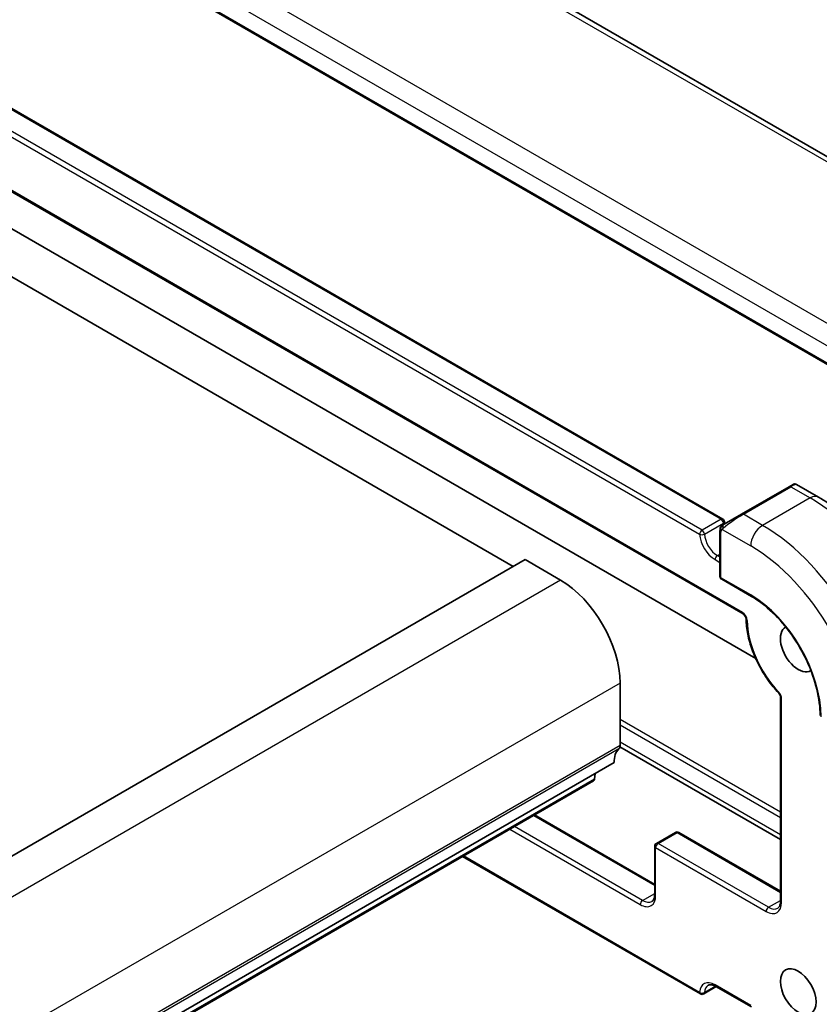
# Model space of a CAD drawing. Units: millimetres. Extents: x 29 to 4174, y 16 to 718.
# Drawn here: x 653 to 700, y 323 to 382 of the extents above; entities that cross this region are included whole.
import ezdxf

# ---------------------------------------------------------------- set-up
doc = ezdxf.new("R2010")
doc.units = ezdxf.units.MM
doc.header["$LTSCALE"] = 2
doc.layers.add('Visible (ISO)', color=7, linetype='Continuous', lineweight=35)
doc.layers.add('Visible Narrow (ISO)', color=7, linetype='Continuous', lineweight=25)

msp = doc.modelspace()

# ---------------------------------------------------------------- linework, layer by layer
at = {"layer": 'Visible (ISO)'}
for p, q in [((715.3133, 364.8736), (633.8792, 411.8896)), ((705.4512, 358.2013), (624.3902, 405.0019)), ((681.9137, 348.9619), (594.9396, 399.1764)), ((614.1994, 398.0856), (694.3908, 351.7871)), ((610.3244, 395.3702), (695.603, 346.1346)), ((696.3547, 343.4821), (631.7091, 380.8052)), ((698.3479, 353.7145), (695.5194, 352.0815)), ((698.3479, 353.7145), (698.5822, 353.8497)), ((698.7822, 353.8497), (700.0914, 353.0939)), ((694.4682, 351.4746), (695.5194, 352.0815)), ((694.2295, 351.0812), (694.2295, 348.3763)), ((682.6208, 349.3701), (588.5756, 295.0731)), ((684.7421, 348.1454), (682.6208, 349.3701)), ((694.3295, 348.2031), (696.0973, 347.1825)), ((688.2777, 338.3066), (688.2777, 342.0217)), ((697.8357, 341.1711), (697.8357, 329.0394)), ((697.8357, 332.7081), (688.2708, 338.2304)), ((687.9241, 337.286), (593.8789, 282.9889)), ((686.7491, 336.295), (686.7969, 336.6352)), ((686.6893, 336.1927), (592.6441, 281.8956)), ((683.1856, 334.1698), (690.3404, 330.039)), ((690.4404, 332.4785), (691.5718, 333.1317)), ((691.7718, 333.1317), (697.8357, 329.6307)), ((690.3404, 332.3053), (690.3404, 329.4476)), ((678.8965, 331.6935), (693.0594, 323.5165)), ((694.0079, 323.9487), (693.2594, 323.5165)), ((693.9759, 323.9672), (696.0973, 322.7424))]:
    msp.add_line(p, q, dxfattribs=at)
for centre, start, end in [((694.2908, 351.6139), 3.68097, 60), ((694.4295, 348.3763), 180, 240), ((691.6718, 332.9585), 60, 120), ((690.5404, 332.3053), 120, 180), ((693.1594, 323.6897), 240, 300)]:
    msp.add_arc(centre, 0.2, start, end, dxfattribs=at)
for centre, major_axis, start_param, end_param in [((684.7421, 344.0629), (-2.5, 4.3301), 3.9269908, 5.4977871), ((698.8843, 344.0629), (0.75, -1.299), 3.1311515, 6.2936264), ((687.9241, 338.5107), (0.25, -0.433), 0.1418971, 0.7853982), ((689.3383, 336.4695), (-1, 1.7321), 0.1418971, 0.7853982), ((686.5393, 336.4525), (0.15, -0.2598), 0, 0.6365082)]:
    msp.add_ellipse(centre, major_axis=major_axis, ratio=0.5773503, start_param=start_param, end_param=end_param, dxfattribs=at)
msp.add_ellipse((698.8843, 323.6505), major_axis=(-0.75, 1.299), ratio=0.5773503, dxfattribs=at)
for points, knots in [([(698.5822, 353.8498), (698.5823, 353.8498), (698.5825, 353.8499), (698.5827, 353.8501), (698.5829, 353.8501), (698.5834, 353.8505), (698.5839, 353.8507), (698.5855, 353.8516), (698.5867, 353.8523), (698.5917, 353.8549), (698.5956, 353.8568), (698.6111, 353.8638), (698.6233, 353.8679), (698.657, 353.876), (698.6794, 353.8777), (698.7222, 353.8736), (698.7433, 353.8681), (698.769, 353.8568), (698.7752, 353.8537), (698.7812, 353.8502)], [0, 0, 0, 0, 0.000050847, 0.000050847, 0.000101877, 0.000101877, 0.000243463, 0.000243463, 0.0006677, 0.0006677, 0.00194068, 0.00194068, 0.005774753, 0.005774753, 0.01233366, 0.01233366, 0.018693148, 0.018693148, 0.020772851, 0.020772851, 0.020772851, 0.020772851]), ([(700.0914, 353.0939), (700.8734, 352.6424), (701.6371, 352.0594), (703.0767, 350.6882), (703.7522, 349.8998), (704.9613, 348.1874), (705.4947, 347.2635), (706.3731, 345.3601), (706.7182, 344.381), (707.1859, 342.4487), (707.3089, 341.4958), (707.3089, 340.5928)], [1.5707963, 1.5707963, 1.5707963, 1.5707963, 1.8849556, 1.8849556, 2.1991149, 2.1991149, 2.5132741, 2.5132741, 2.8274334, 2.8274334, 3.1415927, 3.1415927, 3.1415927, 3.1415927]), ([(694.2295, 351.0812), (694.2295, 351.1174), (694.2324, 351.1528), (694.242, 351.2232), (694.2496, 351.2604), (694.2653, 351.2965)], [0, 0, 0, 0, 0.011946854, 0.011946854, 0.024187757, 0.024187757, 0.024187757, 0.024187757]), ([(694.2765, 351.3191), (694.2797, 351.325), (694.2834, 351.3312), (694.2914, 351.3432), (694.2958, 351.3491), (694.3083, 351.3641), (694.317, 351.3731), (694.339, 351.3935), (694.3529, 351.4047), (694.3718, 351.4179), (694.3765, 351.4211), (694.3838, 351.4257), (694.3864, 351.4273), (694.3897, 351.4292), (694.3904, 351.4296), (694.3912, 351.4301), (694.3914, 351.4302), (694.3915, 351.4303), (694.3916, 351.4303), (694.3916, 351.4303)], [0, 0, 0, 0, 0.002122275, 0.002122275, 0.004320917, 0.004320917, 0.008043854, 0.008043854, 0.013347151, 0.013347151, 0.015067669, 0.015067669, 0.016004461, 0.016004461, 0.016254338, 0.016254338, 0.01630119, 0.01630119, 0.016313861, 0.016313861, 0.016313861, 0.016313861]), ([(694.4682, 351.4746), (694.4637, 351.472), (694.4592, 351.4693), (694.4546, 351.4667), (694.45, 351.464), (694.4454, 351.4614), (694.4408, 351.4587), (694.4362, 351.4561), (694.4317, 351.4534), (694.4273, 351.4509), (694.4229, 351.4484), (694.4187, 351.446), (694.4149, 351.4438), (694.4111, 351.4416), (694.4076, 351.4395), (694.4046, 351.4378), (694.4016, 351.4361), (694.3991, 351.4346), (694.3971, 351.4335), (694.3951, 351.4324), (694.3937, 351.4315), (694.3928, 351.431)], [0, 0, 0, 0, 0.071275, 0.071275, 0.071275, 0.14246065, 0.14246065, 0.14246065, 0.21364074, 0.21364074, 0.21364074, 0.28489899, 0.28489899, 0.28489899, 0.35632005, 0.35632005, 0.35632005, 0.42799051, 0.42799051, 0.42799051, 0.5, 0.5, 0.5, 0.5]), ([(696.0973, 347.1825), (696.5208, 346.938), (696.9478, 346.6138), (697.763, 345.8373), (698.1511, 345.3852), (698.8478, 344.3986), (699.1563, 343.8643), (699.6625, 342.7677), (699.8601, 342.2055), (700.1251, 341.1111), (700.1924, 340.579), (700.1924, 340.0897), (700.1924, 340.0896), (700.1924, 340.0895)], [1.5707963, 1.5707963, 1.5707963, 1.5707963, 1.884877, 1.884877, 2.1990363, 2.1990363, 2.5131956, 2.5131956, 2.8273548, 2.8273548, 3.1415141, 3.1415141, 3.1415927, 3.1415927, 3.1415927, 3.1415927]), ([(695.603, 346.1346), (695.6122, 346.1293), (695.6229, 346.122), (695.6466, 346.1026), (695.6597, 346.0902), (695.6863, 346.0607), (695.6999, 346.0433), (695.7254, 346.0053), (695.7372, 345.9846), (695.7573, 345.9428), (695.7655, 345.9216), (695.7776, 345.8823), (695.7815, 345.8641), (695.785, 345.8382), (695.7857, 345.8291), (695.7858, 345.8213)], [1.5707963, 1.5707963, 1.5707963, 1.5707963, 1.77752, 1.77752, 2.0009815, 2.0009815, 2.2400361, 2.2400361, 2.4880104, 2.4880104, 2.7356749, 2.7356749, 2.9733388, 2.9733388, 3.1203145, 3.1203145, 3.1203145, 3.1203145]), ([(695.7858, 345.8213), (695.7911, 345.5347), (695.8247, 345.2346), (695.9461, 344.6216), (696.0338, 344.3088), (696.2583, 343.6858), (696.3951, 343.3757), (696.7109, 342.7737), (696.8898, 342.4817), (697.2807, 341.9309), (697.4927, 341.6719), (697.716, 341.4361)], [0.0212782, 0.0212782, 0.0212782, 0.0212782, 0.2525781, 0.2525781, 0.483878, 0.483878, 0.7151778, 0.7151778, 0.9464777, 0.9464777, 1.1777776, 1.1777776, 1.1777776, 1.1777776]), ([(697.716, 341.4361), (697.7296, 341.4217), (697.7432, 341.4052), (697.7685, 341.3693), (697.7802, 341.35), (697.8007, 341.3105), (697.8094, 341.2904), (697.8231, 341.2513), (697.8281, 341.2324), (697.8343, 341.1991), (697.8356, 341.1844), (697.8357, 341.1721), (697.8357, 341.1716), (697.8357, 341.1711)], [1.9638151, 1.9638151, 1.9638151, 1.9638151, 2.1993706, 2.1993706, 2.4349261, 2.4349261, 2.6704816, 2.6704816, 2.9060371, 2.9060371, 3.1318058, 3.1318058, 3.1415927, 3.1415927, 3.1415927, 3.1415927]), ([(690.3404, 329.4476), (690.3404, 329.4011), (690.3372, 329.3575), (690.3253, 329.2776), (690.3166, 329.2414), (690.295, 329.1772), (690.2822, 329.1493), (690.254, 329.1017), (690.2387, 329.082), (690.2064, 329.0493), (690.1895, 329.0363), (690.1712, 329.0257)], [3.14159265, 3.14159265, 3.14159265, 3.14159265, 3.29867229, 3.29867229, 3.45575192, 3.45575192, 3.61283155, 3.61283155, 3.76991118, 3.76991118, 3.92699082, 3.92699082, 3.92699082, 3.92699082]), ([(697.8357, 329.0394), (697.8357, 328.9928), (697.8325, 328.9492), (697.8206, 328.8694), (697.8119, 328.8331), (697.7904, 328.7689), (697.7775, 328.741), (697.7494, 328.6934), (697.7341, 328.6737), (697.7018, 328.6411), (697.6848, 328.628), (697.6665, 328.6175)], [3.14159265, 3.14159265, 3.14159265, 3.14159265, 3.29867229, 3.29867229, 3.45575192, 3.45575192, 3.61283155, 3.61283155, 3.76991118, 3.76991118, 3.92699082, 3.92699082, 3.92699082, 3.92699082]), ([(693.5259, 324.0316), (693.5443, 324.0421), (693.564, 324.0503), (693.6084, 324.0619), (693.6332, 324.0653), (693.6885, 324.0659), (693.7191, 324.0631), (693.7854, 324.0497), (693.8212, 324.0391), (693.8963, 324.0095), (693.9357, 323.9904), (693.9759, 323.9672)], [0.78539816, 0.78539816, 0.78539816, 0.78539816, 0.9424778, 0.9424778, 1.09955743, 1.09955743, 1.25663706, 1.25663706, 1.41371669, 1.41371669, 1.57079633, 1.57079633, 1.57079633, 1.57079633])]:
    msp.add_open_spline(points, degree=3, knots=knots, dxfattribs=at)
for points in [[(694.2653, 351.2965), (694.2687, 351.3043), (694.2725, 351.312), (694.2765, 351.3191)], [(694.2653, 351.2965), (694.2653, 351.2965), (694.2653, 351.2965), (694.2653, 351.2965)], [(694.2765, 351.3191), (694.2765, 351.3191), (694.2765, 351.3191), (694.2765, 351.3191)], [(694.3916, 351.4303), (694.392, 351.4305), (694.392, 351.4306), (694.3928, 351.431)], [(694.4904, 351.6268), (694.4931, 351.5849), (694.4982, 351.5411), (694.5057, 351.4962)]]:
    msp.add_open_spline(points, degree=3, dxfattribs=at)
at = {"layer": 'Visible Narrow (ISO)'}
for p, q in [((633.4898, 411.8042), (714.8306, 364.842)), ((705.7085, 360.4898), (625.3486, 406.8856)), ((624.7632, 405.8948), (705.1231, 359.499)), ((705.4626, 358.2624), (624.4096, 405.0583)), ((614.0994, 398.0757), (694.2908, 351.7772)), ((612.8266, 397.1776), (693.018, 350.8791)), ((693.1594, 351.124), (612.9681, 397.4225)), ((695.5616, 346.2262), (610.283, 395.4618)), ((695.6194, 352.0716), (698.4479, 353.7046)), ((698.4479, 353.7046), (699.5914, 353.0444)), ((699.5914, 353.0444), (696.7629, 351.4114)), ((694.2908, 351.7772), (693.1594, 351.124)), ((696.7629, 351.4114), (695.6194, 352.0716)), ((693.3004, 350.8919), (694.4318, 351.5451)), ((694.3546, 351.1688), (696.0558, 350.1866)), ((694.2881, 348.2946), (694.2881, 350.9995)), ((693.9345, 349.3701), (694.2295, 349.1998)), ((694.0759, 349.6151), (694.2295, 349.7037)), ((694.2295, 349.5264), (694.0759, 349.6151)), ((696.0558, 347.274), (694.2881, 348.2946)), ((684.7421, 348.1454), (590.6969, 293.8484)), ((688.2777, 342.0217), (594.2325, 287.7246)), ((697.8943, 328.9577), (697.8943, 341.0895)), ((697.8357, 334.34), (688.2777, 339.8584)), ((688.2777, 339.5376), (697.8357, 334.0192)), ((688.2777, 338.3066), (594.2325, 284.0096)), ((697.8357, 332.9786), (688.2777, 338.497)), ((688.2069, 338.1025), (594.1617, 283.8054)), ((686.7491, 336.295), (592.7039, 281.998)), ((683.127, 334.136), (690.3404, 329.9713)), ((681.7128, 333.3195), (689.4797, 328.8352)), ((689.6212, 329.0802), (681.9957, 333.4828)), ((690.5404, 332.4686), (691.6718, 333.1218)), ((691.6718, 333.1218), (697.8357, 329.5631)), ((697.1165, 328.6719), (690.5404, 332.4686)), ((690.399, 329.366), (690.399, 332.2237)), ((690.399, 332.2237), (696.9751, 328.427)), ((693.018, 323.6081), (678.9551, 331.7273)), ((689.6212, 329.0802), (690.3404, 329.4954)), ((697.1165, 328.6719), (697.8357, 329.0872)), ((693.9597, 323.9764), (693.3004, 323.5958)), ((696.0558, 322.834), (693.9345, 324.0587))]:
    msp.add_line(p, q, dxfattribs=at)
for centre, major_axis, ratio, start_param, end_param in [((698.4479, 353.5413), (-0.1, 0.1732), 0.5773503, 5.4977871, 6.2831853), ((697.8822, 353.2147), (0.9035, 0.6319), 0.0949824, 0.0443278, 0.8297261), ((699.5914, 352.2279), (0.5, 0.866), 0.5773503, 0, 0.7853982), ((699.5914, 344.4711), (5.25, -9.0933), 0.5773503, 0.7853982, 2.3561945), ((694.2908, 351.6139), (0.1, 0.1732), 0.5773503, 0, 0.7853982), ((694.2908, 351.6139), (-0.1, 0.1732), 0.5773503, 4.00399, 5.4977871), ((695.0538, 351.5817), (0.9035, 0.6319), 0.0949824, 0.8297261, 2.2672599), ((695.6194, 351.9083), (-0.1, 0.1732), 0.5773503, 5.4977871, 6.2831853), ((693.1594, 350.9607), (-0.1, -0.1732), 0.5773503, 3.9269908, 5.4977871), ((693.1594, 350.9607), (-0.1, 0.1732), 0.5773503, 4.00399, 5.4977871), ((694.5682, 351.3014), (0.1, -0.1732), 0.7583684, 3.8799453, 4.618298), ((694.5682, 351.3014), (-0.1, 0.1732), 0.7583684, 0, 0.7383527), ((694.2908, 351.6139), (0.1996, 0.0128), 0.531228, 5.462141, 6.2831853), ((695.2073, 351.1664), (0.55, -0.9526), 0.5773503, 4.00399, 4.0954491), ((695.2073, 351.1664), (0.55, -0.9526), 0.5773503, 4.1011529, 4.1013922), ((696.7629, 350.5949), (-0.5, -0.866), 0.5773503, 3.9269908, 5.4977871), ((696.7629, 342.8381), (-5.25, 9.0933), 0.5773503, 3.9269908, 5.4977871), ((693.1594, 350.9607), (-0.1996, -0.0128), 0.531228, 0.749752, 2.3205483), ((693.9345, 350.4316), (0.65, -1.1258), 0.5773503, 4.00399, 5.4977871), ((694.0759, 350.5132), (-0.55, 0.9526), 0.5773503, 0.8623973, 2.3561945), ((694.4295, 351.0812), (-0.2, 0), 0.5773503, 0, 0.7853982), ((696.0558, 342.4299), (4.75, -8.2272), 0.5773503, 0.7853982, 2.3561945), ((694.0759, 349.4518), (-0.1, -0.1732), 0.5773503, 3.9269908, 5.4977871), ((694.4295, 348.3763), (-0.2, 0), 0.5773503, 0, 0.7853982), ((694.4295, 348.3763), (-0.1, -0.1732), 0.5773503, 5.4977871, 6.2831853), ((696.1973, 347.3557), (-0.1, -0.1732), 0.5773503, 5.4977871, 6.2831853), ((696.0558, 342.4299), (-2.9664, 5.138), 0.5773503, 3.9269908, 5.4977871), ((695.5616, 345.8996), (-0.2, 0.3464), 0.5773503, 3.948269, 5.4977871), ((695.703, 346.3078), (-0.1, -0.1732), 0.5773503, 5.4977871, 6.2831853), ((695.9858, 345.8249), (-0.2, -0.0036), 0.5649355, 0, 0.7749831), ((698.8843, 344.0629), (-2.15, 3.7239), 0.5773503, 0.8066764, 1.9631758), ((697.8612, 341.5736), (-0.1452, -0.1375), 0.3122186, 5.6299856, 6.2831853), ((697.6115, 341.2528), (-0.2, 0.3464), 0.5773503, 3.9269908, 5.1047684), ((698.0357, 341.1711), (-0.2, 0), 0.5773503, 0, 0.7853982), ((691.6718, 332.9585), (-0.1, 0.1732), 0.5773503, 5.4977871, 6.2831853), ((691.6718, 332.9585), (0.1, 0.1732), 0.5773503, 0, 0.7853982), ((690.5404, 332.3053), (0.1, 0.1732), 0.5773503, 0.7853982, 2.3561945), ((690.5404, 332.3053), (-0.1, 0.1732), 0.5773503, 5.4977871, 6.2831853), ((690.5404, 332.3053), (-0.2, 0), 0.5773503, 0, 0.7853982), ((690.5404, 329.4476), (-0.2, 0), 0.5773503, 0, 0.7853982), ((689.4797, 329.8967), (0.65, -1.1258), 0.5773503, 5.4977871, 7.0685835), ((689.6212, 328.9169), (-0.1, -0.1732), 0.5773503, 3.9269908, 5.4977871), ((689.6212, 329.9783), (0.55, -0.9526), 0.5773503, 5.4977871, 6.2831853), ((696.9751, 329.4884), (0.65, -1.1258), 0.5773503, 5.4977871, 7.0685835), ((698.0357, 329.0394), (-0.2, 0), 0.5773503, 0, 0.7853982), ((697.1165, 328.5086), (-0.1, -0.1732), 0.5773503, 3.9269908, 5.4977871), ((697.1165, 329.5701), (0.55, -0.9526), 0.5773503, 5.4977871, 6.2831853), ((693.9345, 322.9973), (-0.65, 1.1258), 0.5773503, 5.4977871, 6.9915843), ((693.1594, 323.6897), (0.1995, -0.0139), 0.6200512, 3.9685717, 5.539368), ((693.1594, 323.6897), (-0.1, -0.1732), 0.5773503, 5.4977871, 6.2831853), ((693.1594, 323.6897), (0.1, -0.1732), 0.5773503, 0, 0.708399), ((694.0759, 323.0789), (-0.55, 0.9526), 0.5773503, 0, 0.708399), ((694.0759, 324.1404), (-0.1, -0.1732), 0.5773503, 5.4977871, 6.2831853)]:
    msp.add_ellipse(centre, major_axis=major_axis, ratio=ratio, start_param=start_param, end_param=end_param, dxfattribs=at)
for points in [[(694.2685, 351.2995), (694.265, 351.2916), (694.2586, 351.2754), (694.2502, 351.2482), (694.2426, 351.2159), (694.2361, 351.1753), (694.2312, 351.1277), (694.2295, 351.0977), (694.2295, 351.0812)], [(694.2685, 351.2995), (694.2649, 351.2861), (694.2639, 351.2592), (694.2874, 351.2026), (694.3182, 351.1588), (694.3357, 351.1405)], [(694.2685, 351.2995), (694.2668, 351.2983), (694.2656, 351.2974), (694.2653, 351.2965)], [(694.2685, 351.2995), (694.2754, 351.3151), (694.2909, 351.3438), (694.3344, 351.3907), (694.3732, 351.4197), (694.3928, 351.431)], [(694.2685, 351.2995), (694.2699, 351.3004), (694.2738, 351.3028), (694.2828, 351.3076), (694.297, 351.3143), (694.3169, 351.3244), (694.3435, 351.3394), (694.3749, 351.3585), (694.3951, 351.3716), (694.4059, 351.3784)]]:
    msp.add_open_spline(points, degree=3, dxfattribs=at)
for points, knots in [([(694.2685, 351.2995), (694.27, 351.3052), (694.2725, 351.3117), (694.276, 351.3182), (694.2765, 351.3191)], [0, 0, 0, 0, 0.14285714, 0.16518917, 0.16518917, 0.16518917, 0.16518917]), ([(694.2881, 350.9995), (694.2881, 351.0052), (694.2888, 351.0153), (694.2911, 351.0273), (694.2925, 351.0352), (694.2944, 351.0439), (694.2967, 351.0531), (694.2988, 351.0611), (694.3011, 351.0694), (694.3039, 351.0775), (694.3066, 351.0853), (694.3097, 351.0928), (694.3131, 351.1), (694.3166, 351.1073), (694.3203, 351.1142), (694.324, 351.1207), (694.328, 351.1278), (694.332, 351.1345), (694.3357, 351.1405)], [0, 0, 0, 0, 0.19035453, 0.19035453, 0.19035453, 0.31386322, 0.31386322, 0.31386322, 0.42140608, 0.42140608, 0.42140608, 0.52396797, 0.52396797, 0.52396797, 0.62813475, 0.62813475, 0.62813475, 0.74172688, 0.74172688, 0.74172688, 0.74172688]), ([(694.3357, 351.1405), (694.3395, 351.1467), (694.343, 351.1524), (694.3461, 351.157), (694.3497, 351.1624), (694.3527, 351.1664), (694.3546, 351.1688)], [0.74172688, 0.74172688, 0.74172688, 0.74172688, 0.86054632, 0.86054632, 0.86054632, 1, 1, 1, 1]), ([(694.3546, 351.1688), (694.3551, 351.1696), (694.3561, 351.1708), (694.3574, 351.1724), (694.3602, 351.1758), (694.3647, 351.1808), (694.3701, 351.1867), (694.3741, 351.191), (694.3786, 351.1959), (694.3835, 351.2009), (694.388, 351.2056), (694.3929, 351.2103), (694.3976, 351.2148), (694.4029, 351.2197), (694.408, 351.2244), (694.4125, 351.2285), (694.42, 351.2353), (694.4259, 351.2403), (694.4281, 351.2421)], [0.00000014, 0.00000014, 0.00000014, 0.00000014, 0.09424462, 0.09424462, 0.09424462, 0.29608497, 0.29608497, 0.29608497, 0.44613462, 0.44613462, 0.44613462, 0.58843853, 0.58843853, 0.58843853, 0.74422937, 0.74422937, 0.74422937, 1, 1, 1, 1])]:
    msp.add_open_spline(points, degree=3, knots=knots, dxfattribs=at)

doc.saveas('drawing.dxf')
